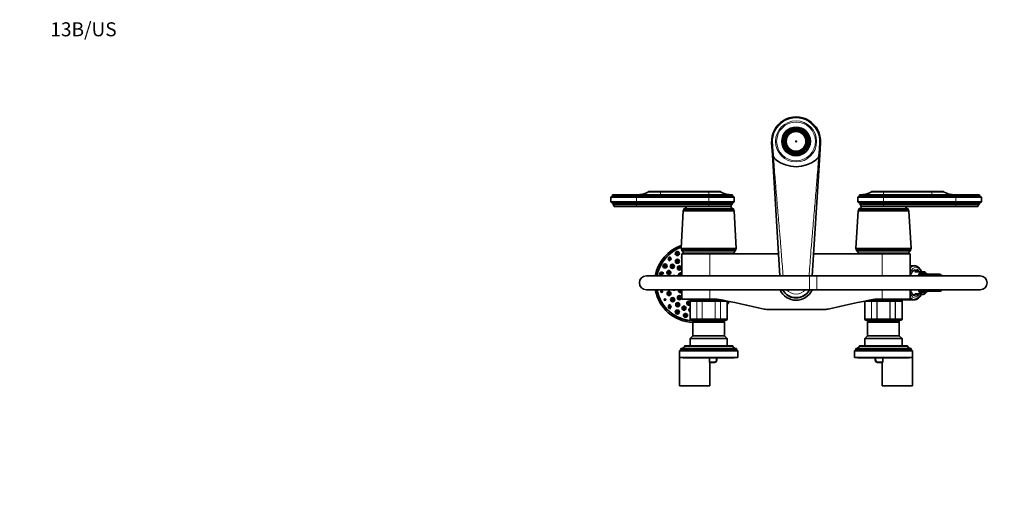
# Model space of a CAD drawing. Units: millimetres. Extents: x 0 to 1478, y 0 to 1758.
# Drawn here: x 0 to 845, y 1341 to 1758 of the extents above; entities that cross this region are included whole.
import ezdxf
from ezdxf import colors
from ezdxf.entities.mleader import LeaderData, LeaderLine
from ezdxf.math import Vec2, Vec3

# ---------------------------------------------------------------- set-up
doc = ezdxf.new("R2010")
doc.units = ezdxf.units.MM
doc.layers.add('DV2_Défaut', color=7, linetype='Continuous')
doc.layers.add('Défaut', color=7, linetype='Continuous')

# ---------------------------------------------------------------- blocks, each defined once
blk = doc.blocks.new('_DOT')
at = {"color": 0}
blk.add_line((0, 0), (-1, 0), dxfattribs=at)
at = {"color": 0, "const_width": 0.333}
blk.add_lwpolyline([(-0.1665, 0, 1), (0.1665, 0, 1)], format="xyb", close=True, dxfattribs=at)
blk = doc.blocks.new('SE1')
at = {"layer": 'DV2_Défaut', "color": 7, "linetype": 'Continuous', "lineweight": 35}
for p, q in [((657.33, 1656.55), (656.89, 1656.8)), ((657.15, 1657.45), (657.59, 1657.2)), ((657.33, 1656.55), (657.43, 1656.49)), ((657.59, 1657.2), (657.65, 1657.16)), ((657.65, 1657.16), (658.14, 1658.01)), ((658.47, 1658.77), (658.04, 1659.02)), ((658.14, 1658.01), (658.54, 1658.73)), ((658.54, 1658.73), (658.47, 1658.77)), ((658.59, 1659.75), (659.03, 1659.49)), ((659.13, 1659.43), (659.03, 1659.49)), ((666.27, 1664.35), (661.48, 1664.35)), ((664.57, 1662.69), (664.57, 1663.2)), ((664.57, 1662.69), (664.57, 1662.57)), ((665.37, 1663.3), (665.37, 1662.8)), ((665.37, 1662.8), (665.37, 1662.73)), ((665.37, 1662.73), (666.27, 1662.73)), ((666.27, 1664.35), (671.07, 1664.35)), ((666.27, 1662.73), (667.17, 1662.73)), ((667.17, 1662.8), (667.17, 1663.3)), ((667.17, 1662.73), (667.17, 1662.8)), ((667.97, 1663.2), (667.97, 1662.69)), ((667.97, 1662.69), (667.97, 1662.57)), ((673.41, 1659.43), (673.52, 1659.49)), ((673.52, 1659.49), (673.96, 1659.75)), ((674.02, 1658.84), (673.96, 1658.8)), ((673.96, 1658.8), (674.41, 1658.02)), ((674.46, 1659.09), (674.02, 1658.84)), ((674.41, 1658.02), (674.86, 1657.24)), ((674.86, 1657.24), (674.92, 1657.27)), ((674.92, 1657.27), (675.36, 1657.52)), ((675.11, 1656.49), (675.22, 1656.55)), ((675.66, 1656.8), (675.22, 1656.55)), ((645.95, 1641.83), (645.31, 1652.04)), ((656.89, 1649.89), (657.33, 1650.14)), ((657.6, 1649.47), (657.17, 1649.21)), ((657.43, 1650.21), (657.33, 1650.14)), ((657.6, 1649.47), (657.62, 1649.49)), ((657.62, 1649.49), (658.31, 1648.39)), ((658.06, 1647.64), (658.48, 1647.91)), ((658.31, 1648.39), (658.57, 1647.96)), ((658.57, 1647.96), (658.48, 1647.91)), ((674.54, 1648.91), (673.96, 1647.83)), ((673.96, 1647.83), (673.99, 1647.81)), ((673.99, 1647.81), (674.44, 1647.57)), ((674.81, 1649.41), (674.54, 1648.91)), ((674.9, 1649.36), (674.81, 1649.41)), ((675.34, 1649.13), (674.9, 1649.36)), ((675.22, 1650.14), (675.11, 1650.21)), ((675.22, 1650.14), (675.66, 1649.89)), ((687.23, 1652.04), (686.6, 1641.83)), ((652.42, 1538.01), (645.95, 1641.83)), ((659.03, 1647.2), (658.59, 1646.95)), ((659.13, 1647.26), (659.03, 1647.2)), ((666.27, 1642.35), (661.48, 1642.35)), ((664.57, 1644), (664.57, 1644.12)), ((664.57, 1643.49), (664.57, 1644)), ((665.37, 1643.97), (666.27, 1643.97)), ((665.37, 1643.89), (665.37, 1643.97)), ((665.37, 1643.89), (665.37, 1643.39)), ((666.27, 1643.97), (667.17, 1643.97)), ((666.27, 1642.35), (671.07, 1642.35)), ((667.17, 1643.97), (667.17, 1643.89)), ((667.17, 1643.39), (667.17, 1643.89)), ((667.97, 1644), (667.97, 1644.12)), ((667.97, 1644), (667.97, 1643.49)), ((673.41, 1647.26), (673.52, 1647.2)), ((673.96, 1646.95), (673.52, 1647.2)), ((686.6, 1641.83), (680.12, 1537.96)), ((508.77, 1606.61), (507.27, 1605.61)), ((529.27, 1605.61), (507.27, 1605.61)), ((507.27, 1605.61), (507.27, 1601.41)), ((529.27, 1607.61), (508.77, 1607.61)), ((508.77, 1607.61), (508.77, 1606.61)), ((529.27, 1606.61), (508.77, 1606.61)), ((591.27, 1607.61), (529.27, 1607.61)), ((529.27, 1606.61), (591.27, 1606.61)), ((529.27, 1605.61), (591.27, 1605.61)), ((539.67, 1610.51), (549.87, 1610.51)), ((539.67, 1610.51), (539.67, 1610.01)), ((549.87, 1610.01), (539.67, 1610.01)), ((549.87, 1610.51), (591.27, 1610.51)), ((549.87, 1610.01), (591.27, 1610.01)), ((591.27, 1610.51), (601.47, 1610.51)), ((591.27, 1610.01), (601.47, 1610.01)), ((591.27, 1607.61), (611.77, 1607.61)), ((611.77, 1606.61), (591.27, 1606.61)), ((613.27, 1605.61), (591.27, 1605.61)), ((601.47, 1610.01), (601.47, 1610.51)), ((611.77, 1606.61), (611.77, 1607.61)), ((613.27, 1605.61), (611.77, 1606.61)), ((613.27, 1601.41), (613.27, 1605.61)), ((720.77, 1606.61), (719.27, 1605.61)), ((719.27, 1605.61), (741.27, 1605.61)), ((719.27, 1605.61), (719.27, 1601.41)), ((741.27, 1607.61), (720.77, 1607.61)), ((720.77, 1607.61), (720.77, 1606.61)), ((720.77, 1606.61), (741.27, 1606.61)), ((741.27, 1610.51), (731.07, 1610.51)), ((731.07, 1610.51), (731.07, 1610.01)), ((741.27, 1610.01), (731.07, 1610.01)), ((741.27, 1610.51), (782.67, 1610.51)), ((741.27, 1610.01), (782.67, 1610.01)), ((803.27, 1607.61), (741.27, 1607.61)), ((741.27, 1606.61), (803.27, 1606.61)), ((741.27, 1605.61), (803.27, 1605.61)), ((792.87, 1610.51), (782.67, 1610.51)), ((792.87, 1610.01), (782.67, 1610.01)), ((792.87, 1610.01), (792.87, 1610.51)), ((803.27, 1607.61), (823.77, 1607.61)), ((803.27, 1606.61), (823.77, 1606.61)), ((803.27, 1605.61), (825.27, 1605.61)), ((823.77, 1606.61), (823.77, 1607.61)), ((825.27, 1605.61), (823.77, 1606.61)), ((825.27, 1601.41), (825.27, 1605.61)), ((529.27, 1601.41), (507.27, 1601.41)), ((507.27, 1601.41), (509.17, 1600.11)), ((529.27, 1600.11), (509.17, 1600.11)), ((509.17, 1600.11), (509.17, 1599.11)), ((529.27, 1599.11), (509.17, 1599.11)), ((529.27, 1597.51), (510.27, 1597.51)), ((529.27, 1601.41), (591.27, 1601.41)), ((529.27, 1600.11), (591.27, 1600.11)), ((529.27, 1599.11), (591.27, 1599.11)), ((529.27, 1597.51), (591.27, 1597.51)), ((613.27, 1601.41), (591.27, 1601.41)), ((611.37, 1600.11), (591.27, 1600.11)), ((611.37, 1599.11), (591.27, 1599.11)), ((610.27, 1597.51), (591.27, 1597.51)), ((610.27, 1597.51), (591.27, 1597.51)), ((611.37, 1600.11), (613.27, 1601.41)), ((611.37, 1599.11), (611.37, 1600.11)), ((719.27, 1601.41), (741.27, 1601.41)), ((719.27, 1601.41), (721.17, 1600.11)), ((721.17, 1600.11), (741.27, 1600.11)), ((721.17, 1600.11), (721.17, 1599.11)), ((721.17, 1599.11), (741.27, 1599.11)), ((722.27, 1597.51), (741.27, 1597.51)), ((741.27, 1597.51), (722.27, 1597.51)), ((741.27, 1601.41), (803.27, 1601.41)), ((741.27, 1600.11), (803.27, 1600.11)), ((741.27, 1599.11), (803.27, 1599.11)), ((741.27, 1597.51), (803.27, 1597.51)), ((803.27, 1601.41), (825.27, 1601.41)), ((803.27, 1600.11), (823.37, 1600.11)), ((803.27, 1599.11), (823.37, 1599.11)), ((803.27, 1597.51), (822.27, 1597.51)), ((823.37, 1600.11), (825.27, 1601.41)), ((823.37, 1599.11), (823.37, 1600.11)), ((569.47, 1593.71), (567.62, 1561.51)), ((570.07, 1594.51), (569.47, 1593.71)), ((613.07, 1593.71), (569.47, 1593.71)), ((612.47, 1595.51), (570.07, 1595.51)), ((570.07, 1595.51), (570.07, 1594.51)), ((612.47, 1594.51), (570.07, 1594.51)), ((612.47, 1594.51), (612.47, 1595.51)), ((613.07, 1593.71), (612.47, 1594.51)), ((614.92, 1561.51), (613.07, 1593.71)), ((719.47, 1593.71), (717.62, 1561.51)), ((720.07, 1594.51), (719.47, 1593.71)), ((763.07, 1593.71), (719.47, 1593.71)), ((762.47, 1595.51), (720.07, 1595.51)), ((720.07, 1595.51), (720.07, 1594.51)), ((762.47, 1594.51), (720.07, 1594.51)), ((762.47, 1594.51), (762.47, 1595.51)), ((763.07, 1593.71), (762.47, 1594.51)), ((764.92, 1561.51), (763.07, 1593.71)), ((614.92, 1561.51), (567.62, 1561.51)), ((567.62, 1561.51), (568.12, 1560.51)), ((614.42, 1560.51), (568.12, 1560.51)), ((568.12, 1560.51), (568.12, 1559.51)), ((614.42, 1559.51), (568.12, 1559.51)), ((592.27, 1557.01), (568.27, 1557.01)), ((568.27, 1557.01), (568.27, 1538.01)), ((612.92, 1557.51), (569.62, 1557.51)), ((579.27, 1557.51), (579.27, 1557.01)), ((651.24, 1557.01), (592.27, 1557.01)), ((603.27, 1557.01), (603.27, 1557.51)), ((614.42, 1560.51), (614.92, 1561.51)), ((614.42, 1559.51), (614.42, 1560.51)), ((740.27, 1557.01), (681.31, 1557.01)), ((764.92, 1561.51), (717.62, 1561.51)), ((717.62, 1561.51), (718.12, 1560.51)), ((764.42, 1560.51), (718.12, 1560.51)), ((718.12, 1560.51), (718.12, 1559.51)), ((764.42, 1559.51), (718.12, 1559.51)), ((762.92, 1557.51), (719.62, 1557.51)), ((729.27, 1557.51), (729.27, 1557.01)), ((740.27, 1557.01), (764.27, 1557.01)), ((753.27, 1557.01), (753.27, 1557.51)), ((764.27, 1538.01), (764.27, 1557.01)), ((764.42, 1560.51), (764.92, 1561.51)), ((764.42, 1559.51), (764.42, 1560.51)), ((768.05, 1546.51), (764.27, 1546.51)), ((677.77, 1538.01), (537.77, 1538.01)), ((684.2, 1538.01), (677.77, 1538.01)), ((824.2, 1538.01), (684.2, 1538.01)), ((770.37, 1542.29), (767.67, 1542.45)), ((773.25, 1541.51), (768.24, 1541.51)), ((774.92, 1541.51), (773.25, 1541.51)), ((789.55, 1539.31), (773.36, 1539.31)), ((774.92, 1541.51), (775.61, 1541.51)), ((776.54, 1541.51), (775.61, 1541.51)), ((537.77, 1526.01), (677.77, 1526.01)), ((568.27, 1526.01), (568.27, 1518.01)), ((677.77, 1526.01), (684.2, 1526.01)), ((684.2, 1526.01), (824.2, 1526.01)), ((764.27, 1518.01), (764.27, 1526.01)), ((767.66, 1521.56), (770.37, 1521.72)), ((768.24, 1522.51), (773.25, 1522.51)), ((773.25, 1522.51), (773.43, 1522.51)), ((773.36, 1524.71), (789.55, 1524.71)), ((776.07, 1522.26), (776.58, 1522.54)), ((592.27, 1518.01), (568.27, 1518.01)), ((575.27, 1516.01), (575.27, 1501.01)), ((576.46, 1517.01), (576.27, 1517.01)), ((576.46, 1517.01), (581.84, 1517.01)), ((580.77, 1518.01), (580.77, 1517.01)), ((581.84, 1517.01), (585.89, 1517.01)), ((585.89, 1517.01), (596.66, 1517.01)), ((592.27, 1518.01), (598.54, 1518.01)), ((596.66, 1517.01), (600.7, 1517.01)), ((600.7, 1517.01), (603.64, 1517.01)), ((601.77, 1517.01), (601.77, 1517.37)), ((607.27, 1501.01), (607.27, 1516.01)), ((725.27, 1516.01), (725.27, 1501.01)), ((728.91, 1517.01), (731.84, 1517.01)), ((730.77, 1517.37), (730.77, 1517.01)), ((731.84, 1517.01), (735.89, 1517.01)), ((734, 1518.01), (740.27, 1518.01)), ((735.89, 1517.01), (746.66, 1517.01)), ((740.27, 1518.01), (764.27, 1518.01)), ((746.66, 1517.01), (750.7, 1517.01)), ((750.7, 1517.01), (756.09, 1517.01)), ((751.77, 1517.01), (751.77, 1518.01)), ((751.77, 1517.51), (768.05, 1517.51)), ((756.09, 1517.01), (756.27, 1517.01)), ((757.27, 1501.01), (757.27, 1516.01)), ((689.79, 1509.01), (642.75, 1509.01)), ((576.46, 1500.01), (576.27, 1500.01)), ((581.84, 1500.01), (576.46, 1500.01)), ((577.67, 1500.01), (577.67, 1498.51)), ((577.67, 1498.51), (604.87, 1498.51)), ((578.17, 1498.51), (577.67, 1498.33)), ((604.87, 1498.33), (577.67, 1498.33)), ((577.67, 1498.33), (577.67, 1486.51)), ((585.89, 1500.01), (581.84, 1500.01)), ((596.66, 1500.01), (585.89, 1500.01)), ((600.7, 1500.01), (596.66, 1500.01)), ((606.09, 1500.01), (600.7, 1500.01)), ((604.87, 1498.33), (604.37, 1498.51)), ((604.87, 1498.51), (604.87, 1500.01)), ((604.87, 1486.51), (604.87, 1498.33)), ((606.09, 1500.01), (606.27, 1500.01)), ((726.46, 1500.01), (726.27, 1500.01)), ((731.84, 1500.01), (726.46, 1500.01)), ((727.67, 1500.01), (727.67, 1498.51)), ((727.67, 1498.51), (754.87, 1498.51)), ((728.17, 1498.51), (727.67, 1498.33)), ((754.87, 1498.33), (727.67, 1498.33)), ((727.67, 1498.33), (727.67, 1486.51)), ((735.89, 1500.01), (731.84, 1500.01)), ((746.66, 1500.01), (735.89, 1500.01)), ((750.7, 1500.01), (746.66, 1500.01)), ((756.09, 1500.01), (750.7, 1500.01)), ((754.87, 1498.33), (754.37, 1498.51)), ((754.87, 1498.51), (754.87, 1500.01)), ((754.87, 1486.51), (754.87, 1498.33)), ((756.09, 1500.01), (756.27, 1500.01)), ((577.67, 1486.51), (575.27, 1484.11)), ((607.27, 1484.11), (575.27, 1484.11)), ((575.27, 1484.11), (575.27, 1478.01)), ((604.87, 1486.51), (577.67, 1486.51)), ((607.27, 1484.11), (604.87, 1486.51)), ((607.27, 1478.01), (607.27, 1484.11)), ((727.67, 1486.51), (725.27, 1484.11)), ((757.27, 1484.11), (725.27, 1484.11)), ((725.27, 1484.11), (725.27, 1478.01)), ((754.87, 1486.51), (727.67, 1486.51)), ((757.27, 1484.11), (754.87, 1486.51)), ((757.27, 1478.01), (757.27, 1484.11)), ((567.47, 1474.61), (566.27, 1473.61)), ((616.27, 1473.61), (566.27, 1473.61)), ((566.27, 1473.61), (566.27, 1468.01)), ((615.07, 1475.61), (567.47, 1475.61)), ((567.47, 1475.61), (567.47, 1474.61)), ((615.07, 1474.61), (567.47, 1474.61)), ((570.67, 1477.71), (570.67, 1477.61)), ((611.87, 1477.61), (570.67, 1477.61)), ((611.57, 1478.01), (570.97, 1478.01)), ((611.87, 1477.61), (611.87, 1477.71)), ((615.07, 1474.61), (615.07, 1475.61)), ((616.27, 1473.61), (615.07, 1474.61)), ((616.27, 1468.01), (616.27, 1473.61)), ((717.47, 1474.61), (716.27, 1473.61)), ((766.27, 1473.61), (716.27, 1473.61)), ((716.27, 1473.61), (716.27, 1468.01)), ((765.07, 1475.61), (717.47, 1475.61)), ((717.47, 1475.61), (717.47, 1474.61)), ((765.07, 1474.61), (717.47, 1474.61)), ((720.67, 1477.71), (720.67, 1477.61)), ((761.87, 1477.61), (720.67, 1477.61)), ((761.57, 1478.01), (720.97, 1478.01)), ((761.87, 1477.61), (761.87, 1477.71)), ((765.07, 1474.61), (765.07, 1475.61)), ((766.27, 1473.61), (765.07, 1474.61)), ((766.27, 1468.01), (766.27, 1473.61)), ((566.27, 1468.51), (566.27, 1443.51)), ((616.27, 1468.01), (566.27, 1468.01)), ((613.27, 1467.51), (569.27, 1467.51)), ((591.92, 1467.51), (591.92, 1464.21)), ((596.27, 1463.71), (592.03, 1463.71)), ((592.27, 1443.51), (592.27, 1463.71)), ((598.27, 1467.51), (598.27, 1465.71)), ((613.27, 1467.51), (613.27, 1468.01)), ((766.27, 1468.01), (716.27, 1468.01)), ((719.27, 1468.01), (719.27, 1467.51)), ((763.27, 1467.51), (719.27, 1467.51)), ((734.27, 1465.71), (734.27, 1467.51)), ((740.52, 1463.71), (736.27, 1463.71)), ((740.27, 1463.71), (740.27, 1443.51)), ((740.62, 1467.51), (740.62, 1464.21)), ((766.27, 1443.51), (766.27, 1468.51)), ((566.27, 1443.51), (592.27, 1443.51)), ((740.27, 1443.51), (766.27, 1443.51))]:
    blk.add_line(p, q, dxfattribs=at)
at = {"layer": 'DV2_Défaut', "color": 7, "linetype": 'Continuous', "lineweight": 18}
for p, q in [((646.13, 1652.09), (645.31, 1652.04)), ((686.41, 1652.09), (687.23, 1652.04)), ((529.27, 1607.61), (529.27, 1606.61)), ((529.27, 1606.61), (529.27, 1605.61)), ((529.27, 1605.61), (529.27, 1601.41)), ((549.87, 1610.51), (549.87, 1610.01)), ((549.87, 1610.01), (549.87, 1607.61)), ((591.27, 1610.51), (591.27, 1610.01)), ((591.27, 1610.01), (591.27, 1607.61)), ((591.27, 1607.61), (591.27, 1606.61)), ((591.27, 1606.61), (591.27, 1605.61)), ((591.27, 1605.61), (591.27, 1601.41)), ((741.27, 1610.51), (741.27, 1610.01)), ((741.27, 1610.01), (741.27, 1607.61)), ((741.27, 1607.61), (741.27, 1606.61)), ((741.27, 1606.61), (741.27, 1605.61)), ((741.27, 1605.61), (741.27, 1601.41)), ((782.67, 1610.51), (782.67, 1610.01)), ((782.67, 1610.01), (782.67, 1607.61)), ((803.27, 1607.61), (803.27, 1606.61)), ((803.27, 1606.61), (803.27, 1605.61)), ((803.27, 1605.61), (803.27, 1601.41)), ((529.27, 1601.41), (529.27, 1600.11)), ((529.27, 1600.11), (529.27, 1599.11)), ((529.27, 1599.11), (529.27, 1597.51)), ((591.27, 1601.41), (591.27, 1600.11)), ((591.27, 1600.11), (591.27, 1599.11)), ((591.27, 1599.11), (591.27, 1597.51)), ((741.27, 1601.41), (741.27, 1600.11)), ((741.27, 1600.11), (741.27, 1599.11)), ((741.27, 1599.11), (741.27, 1597.51)), ((803.27, 1601.41), (803.27, 1600.11)), ((803.27, 1600.11), (803.27, 1599.11)), ((803.27, 1599.11), (803.27, 1597.51)), ((592.27, 1538.01), (592.27, 1557.01)), ((740.27, 1538.01), (740.27, 1557.01)), ((677.77, 1526.01), (677.77, 1538.01)), ((684.2, 1526.01), (684.2, 1538.01)), ((592.27, 1518.01), (592.27, 1526.01)), ((740.27, 1518.01), (740.27, 1526.01)), ((575.48, 1516.01), (575.27, 1516.01)), ((575.48, 1501.01), (575.48, 1516.01)), ((575.48, 1516.01), (575.54, 1516.01)), ((575.54, 1516.01), (575.54, 1501.01)), ((581.02, 1516.01), (575.54, 1516.01)), ((581.02, 1501.01), (581.02, 1516.01)), ((581.02, 1516.01), (581.14, 1516.01)), ((581.14, 1516.01), (581.14, 1501.01)), ((585.62, 1516.01), (581.14, 1516.01)), ((585.62, 1501.01), (585.62, 1516.01)), ((585.62, 1516.01), (585.8, 1516.01)), ((585.8, 1516.01), (585.8, 1501.01)), ((596.75, 1516.01), (585.8, 1516.01)), ((596.75, 1501.01), (596.75, 1516.01)), ((596.75, 1516.01), (596.93, 1516.01)), ((596.93, 1516.01), (596.93, 1501.01)), ((601.41, 1516.01), (596.93, 1516.01)), ((601.41, 1501.01), (601.41, 1516.01)), ((601.41, 1516.01), (601.52, 1516.01)), ((607, 1516.01), (601.52, 1516.01)), ((601.52, 1516.01), (601.52, 1501.01)), ((607, 1501.01), (607, 1516.01)), ((607.06, 1516.01), (607, 1516.01)), ((607.06, 1516.01), (607.06, 1501.01)), ((607.06, 1516.01), (607.27, 1516.01)), ((725.48, 1516.01), (725.27, 1516.01)), ((725.48, 1501.01), (725.48, 1516.01)), ((725.48, 1516.01), (725.54, 1516.01)), ((731.02, 1516.01), (725.54, 1516.01)), ((725.54, 1516.01), (725.54, 1501.01)), ((731.02, 1501.01), (731.02, 1516.01)), ((731.02, 1516.01), (731.14, 1516.01)), ((735.62, 1516.01), (731.14, 1516.01)), ((731.14, 1516.01), (731.14, 1501.01)), ((735.62, 1501.01), (735.62, 1516.01)), ((735.62, 1516.01), (735.8, 1516.01)), ((746.75, 1516.01), (735.8, 1516.01)), ((735.8, 1516.01), (735.8, 1501.01)), ((746.75, 1501.01), (746.75, 1516.01)), ((746.93, 1516.01), (746.75, 1516.01)), ((751.41, 1516.01), (746.93, 1516.01)), ((746.93, 1516.01), (746.93, 1501.01)), ((751.41, 1501.01), (751.41, 1516.01)), ((751.41, 1516.01), (751.52, 1516.01)), ((757, 1516.01), (751.52, 1516.01)), ((751.52, 1516.01), (751.52, 1501.01)), ((757, 1501.01), (757, 1516.01)), ((757, 1516.01), (757.06, 1516.01)), ((757.06, 1516.01), (757.27, 1516.01)), ((757.06, 1516.01), (757.06, 1501.01)), ((575.48, 1501.01), (575.27, 1501.01)), ((575.48, 1501.01), (575.54, 1501.01)), ((575.54, 1501.01), (581.02, 1501.01)), ((579.21, 1498.51), (579.21, 1500.01)), ((581.02, 1501.01), (581.14, 1501.01)), ((581.14, 1501.01), (585.62, 1501.01)), ((585.62, 1501.01), (585.8, 1501.01)), ((585.8, 1501.01), (596.75, 1501.01)), ((596.75, 1501.01), (596.93, 1501.01)), ((596.93, 1501.01), (601.41, 1501.01)), ((601.41, 1501.01), (601.52, 1501.01)), ((601.52, 1501.01), (607, 1501.01)), ((603.33, 1498.51), (603.33, 1500.01)), ((607.06, 1501.01), (607, 1501.01)), ((607.06, 1501.01), (607.27, 1501.01)), ((725.48, 1501.01), (725.27, 1501.01)), ((725.48, 1501.01), (725.54, 1501.01)), ((725.54, 1501.01), (731.02, 1501.01)), ((729.21, 1498.51), (729.21, 1500.01)), ((731.02, 1501.01), (731.14, 1501.01)), ((731.14, 1501.01), (735.62, 1501.01)), ((735.62, 1501.01), (735.8, 1501.01)), ((735.8, 1501.01), (746.75, 1501.01)), ((746.93, 1501.01), (746.75, 1501.01)), ((746.93, 1501.01), (751.41, 1501.01)), ((751.41, 1501.01), (751.52, 1501.01)), ((751.52, 1501.01), (757, 1501.01)), ((753.33, 1498.51), (753.33, 1500.01)), ((757, 1501.01), (757.06, 1501.01)), ((757.06, 1501.01), (757.27, 1501.01)), ((611.87, 1477.71), (570.67, 1477.71)), ((761.87, 1477.71), (720.67, 1477.71)), ((591.92, 1464.21), (596.27, 1464.21)), ((596.27, 1464.21), (596.27, 1463.71)), ((597.77, 1465.71), (597.77, 1467.51)), ((597.77, 1465.71), (598.27, 1465.71)), ((734.77, 1465.71), (734.27, 1465.71)), ((734.77, 1467.51), (734.77, 1465.71)), ((736.27, 1464.21), (740.62, 1464.21)), ((736.27, 1464.21), (736.27, 1463.71))]:
    blk.add_line(p, q, dxfattribs=at)
for centre, radius in [((666.27, 1653.35), 17.64), ((666.27, 1653.35), 16.66), ((564.39, 1557.12), 1.07), ((564.39, 1557.12), 0.792), ((553.78, 1546.51), 1.07), ((553.78, 1546.51), 0.792), ((558.39, 1552.51), 1.07), ((558.39, 1552.51), 0.792), ((560.13, 1546.15), 1.07), ((560.13, 1546.15), 0.792), ((564.43, 1550.52), 1.07), ((564.43, 1550.52), 0.792), ((550.88, 1539.51), 1.07), ((550.88, 1539.51), 0.792), ((557.1, 1540.81), 1.07), ((557.1, 1540.81), 0.792), ((566.17, 1544.73), 1.07), ((566.17, 1544.73), 0.792), ((550.88, 1524.5), 1.07), ((550.88, 1524.5), 0.792), ((557.26, 1522.82), 1.07), ((557.26, 1522.82), 0.792), ((553.78, 1517.51), 1.07), ((553.78, 1517.51), 0.792), ((558.39, 1511.5), 1.07), ((560.38, 1517.54), 1.07), ((560.38, 1517.54), 0.792), ((564.75, 1513.24), 1.07), ((564.75, 1513.24), 0.792), ((566.17, 1519.28), 1.07), ((566.17, 1519.28), 0.792), ((574.23, 1514.62), 0.792), ((558.39, 1511.5), 0.792), ((564.39, 1506.89), 1.07), ((564.39, 1506.89), 0.792), ((570.09, 1510.22), 1.07), ((570.09, 1510.22), 0.792), ((571.39, 1503.99), 1.07), ((571.39, 1503.99), 0.792)]:
    blk.add_circle(centre, radius, dxfattribs=at)
at = {"layer": 'DV2_Défaut', "color": 7, "linetype": 'Continuous', "lineweight": 35}
for centre, radius in [((666.27, 1653.35), 12.25), ((666.27, 1653.35), 10.1), ((666.27, 1653.35), 9.38), ((666.27, 1653.35), 8.5), ((666.27, 1653.35), 0.469), ((564.39, 1557.12), 1.75), ((564.39, 1557.12), 0.3), ((553.78, 1546.51), 1.75), ((553.78, 1546.51), 0.3), ((558.39, 1552.51), 0.3), ((560.13, 1546.15), 1.75), ((560.13, 1546.15), 0.3), ((564.43, 1550.52), 1.75), ((564.43, 1550.52), 0.3), ((566.17, 1544.73), 1.75), ((550.88, 1539.51), 0.3), ((557.1, 1540.81), 1.75), ((557.1, 1540.81), 0.3), ((566.17, 1544.73), 0.3), ((567.2, 1538.76), 0.3), ((550.88, 1524.5), 0.3), ((557.26, 1522.82), 1.75), ((557.26, 1522.82), 0.3), ((566.17, 1519.28), 1.75), ((567.2, 1525.26), 0.3), ((553.78, 1517.51), 0.3), ((560.38, 1517.54), 1.75), ((560.38, 1517.54), 0.3), ((564.75, 1513.24), 1.75), ((564.75, 1513.24), 0.3), ((566.17, 1519.28), 0.3), ((574.23, 1514.62), 0.3), ((558.39, 1511.5), 0.3), ((564.39, 1506.89), 1.75), ((564.39, 1506.89), 0.3), ((570.09, 1510.22), 1.75), ((571.39, 1503.99), 1.75), ((570.09, 1510.22), 0.3), ((571.39, 1503.99), 0.3)]:
    blk.add_circle(centre, radius, dxfattribs=at)
for centre, radius, start, end in [((666.27, 1653.35), 21, 356.43157, 183.56843), ((666.27, 1653.35), 12, 66.44354, 113.55646), ((666.27, 1653.35), 12, 113.55646, 246.44354), ((666.27, 1653.35), 11, 90, 270), ((666.27, 1653.35), 10, 159.78782, 200.21218), ((666.27, 1653.35), 10, 155.77696, 159.78782), ((666.27, 1653.35), 10, 145.44944, 155.77696), ((666.27, 1653.35), 9.5, 156.07272, 160.30845), ((666.27, 1653.35), 10, 140.21218, 145.44944), ((666.27, 1653.35), 9.5, 139.69155, 145.20002), ((666.27, 1653.35), 10, 99.78782, 140.21218), ((666.27, 1653.35), 10, 95.16361, 99.78782), ((666.27, 1653.35), 9.5, 95.43617, 100.30845), ((666.27, 1653.35), 10, 84.83639, 95.16361), ((666.27, 1653.35), 11, 270, 90), ((666.27, 1653.35), 10, 80.21218, 84.83639), ((666.27, 1653.35), 9.5, 79.69155, 84.56383), ((666.27, 1653.35), 10, 39.78782, 80.21218), ((666.27, 1653.35), 12, 293.55646, 66.44354), ((666.27, 1653.35), 9.5, 35.32019, 40.30845), ((666.27, 1653.35), 10, 35.04722, 39.78782), ((666.27, 1653.35), 10, 24.70389, 35.04722), ((666.27, 1653.35), 9.5, 19.69155, 24.43087), ((666.27, 1653.35), 10, 20.21218, 24.70389), ((666.27, 1653.35), 10, 339.78782, 20.21218), ((666.27, 1653.35), 10, 200.21218, 204.44179), ((666.27, 1653.35), 10, 204.44179, 214.77742), ((666.27, 1653.35), 9.5, 199.69155, 204.04587), ((666.27, 1653.35), 9.5, 214.92804, 220.30845), ((666.27, 1653.35), 9.5, 319.69155, 324.33843), ((666.27, 1653.35), 10, 324.71201, 335.04487), ((666.27, 1653.35), 9.5, 335.21738, 340.30845), ((666.27, 1653.35), 10, 335.04487, 339.78782), ((666.27, 1653.35), 23.36, 209.54277, 214.99577), ((666.27, 1653.35), 23.36, 214.99577, 222.40624), ((666.27, 1653.35), 10, 214.77742, 219.78782), ((666.27, 1653.35), 10, 219.78782, 260.21218), ((666.27, 1653.35), 12, 246.44354, 293.55646), ((666.27, 1653.35), 9.5, 259.69155, 264.56383), ((666.27, 1653.35), 10, 260.21218, 264.83639), ((666.27, 1653.35), 10, 264.83639, 275.16361), ((666.27, 1653.35), 9.5, 275.43617, 280.30845), ((666.27, 1653.35), 10, 275.16361, 279.78782), ((666.27, 1653.35), 10, 279.78782, 320.21218), ((666.27, 1653.35), 10, 320.21218, 324.71201), ((666.27, 1653.35), 23.36, 317.59376, 325.00423), ((666.27, 1653.35), 23.36, 325.00423, 330.45723), ((666.27, 1659.56), 27.93, 231.86249, 308.13751), ((529.68, 1629.61), 22, 270, 297.01229), ((611.46, 1629.61), 22, 242.98771, 270), ((721.08, 1629.61), 22, 270, 297.01229), ((802.86, 1629.61), 22, 242.98771, 270), ((508.56, 1597.51), 1.71, 359.91619, 69.10085), ((569.82, 1597.99), 2.5, 275.78652, 348.76086), ((611.98, 1597.51), 1.71, 110.89915, 180.08381), ((612.72, 1597.99), 2.5, 191.23914, 264.21348), ((719.82, 1597.99), 2.5, 275.78652, 348.76086), ((720.56, 1597.51), 1.71, 359.91619, 69.10085), ((762.72, 1597.99), 2.5, 191.23914, 264.21348), ((823.98, 1597.51), 1.71, 110.89915, 180.08381), ((578.89, 1532.01), 34, 109.08954, 169.83575), ((578.89, 1532.01), 32.65, 110.06841, 169.41073), ((578.89, 1532.01), 32.5, 110.18265, 169.36129), ((567.21, 1557.26), 2.43, 5.91232, 67.82748), ((575.62, 1555.28), 1.75, 81.05159, 98.94841), ((615.34, 1557.26), 2.43, 112.17252, 174.08768), ((717.21, 1557.26), 2.43, 5.91232, 67.82748), ((765.34, 1557.26), 2.43, 112.17252, 174.08768), ((558.39, 1552.51), 1.75, 90, 260.72546), ((569.71, 1553.64), 1.75, 145.28446, 214.71554), ((537.77, 1532.01), 6, 90, 270), ((550.88, 1539.51), 1.75, 0, 240.04829), ((561.51, 1536.66), 1.75, 50.03462, 129.96538), ((567.2, 1538.76), 1.75, 52.279, 205.37693), ((824.2, 1532.01), 6, 0, 90), ((824.2, 1532.01), 6, 0, 90), ((824.2, 1532.01), 6, 270, 0), ((824.2, 1532.01), 6, 270, 0), ((578.89, 1532.01), 34, 190.16425, 267.94253), ((578.89, 1532.01), 32.65, 190.58927, 267.85742), ((578.89, 1532.01), 32.5, 190.63871, 267.84753), ((561.51, 1527.35), 1.75, 230.03462, 309.96538), ((567.2, 1525.26), 1.75, 154.62307, 307.721), ((666.27, 1532.01), 15, 203.57818, 336.46226), ((666.27, 1532.85), 13.5, 210.45001, 329.19332), ((666.27, 1532.01), 13, 207.48643, 215.20714), ((666.27, 1532.01), 13, 222.28912, 332.51357), ((558.39, 1511.5), 1.75, 90, 287.78467), ((574.23, 1514.62), 1.75, 53.60655, 306.38359), ((576.27, 1516.01), 1, 90, 180), ((576.47, 1516.02), 0.986, 90.79488, 180.80486), ((578.89, 1518.51), 1.75, 196.60155, 238.99728), ((578.89, 1518.51), 1.75, 301.00272, 343.39845), ((376.59, 373.55), 1165.78, 77.00073, 79.0245), ((606.08, 1516.02), 0.986, 359.19514, 13.71436), ((606.27, 1516.01), 1, 0, 16.76546), ((578.89, 1532.01), 32.5, 330.79674, 331.00783), ((578.89, 1532.01), 32.65, 330.36565, 331.1107), ((578.89, 1532.01), 34, 326.5832, 331.79247), ((955.95, 373.55), 1165.78, 100.9755, 102.99927), ((726.27, 1516.01), 1, 163.41754, 180), ((726.47, 1516.02), 0.986, 162.24442, 180.80486), ((756.08, 1516.02), 0.986, 359.19514, 89.20512), ((756.27, 1516.01), 1, 0, 90), ((576.03, 1508.68), 1.75, 115.62119, 244.37881), ((642.75, 1526.49), 17.49, 257.00073, 270), ((689.79, 1526.49), 17.49, 270, 282.99927), ((576.27, 1501.01), 1, 180, 270), ((576.47, 1500.99), 0.986, 179.19514, 269.20512), ((606.08, 1500.99), 0.986, 270.79488, 0.80486), ((606.27, 1501.01), 1, 270, 0), ((726.27, 1501.01), 1, 180, 270), ((726.47, 1500.99), 0.986, 179.19514, 269.20512), ((756.08, 1500.99), 0.986, 270.79488, 0.80486), ((756.27, 1501.01), 1, 270, 0), ((567.47, 1479.17), 3.56, 270, 334.01077), ((570.97, 1477.71), 0.3, 90, 180), ((611.57, 1477.71), 0.3, 0, 90), ((615.07, 1479.17), 3.56, 205.98923, 270), ((717.47, 1479.17), 3.56, 270, 334.01077), ((720.97, 1477.71), 0.3, 90, 180), ((761.57, 1477.71), 0.3, 0, 90), ((765.07, 1479.17), 3.56, 205.98923, 270), ((596.27, 1465.71), 2, 270, 0), ((736.27, 1465.71), 2, 180, 270)]:
    blk.add_arc(centre, radius, start, end, dxfattribs=at)
at = {"layer": 'DV2_Défaut', "color": 7, "linetype": 'Continuous', "lineweight": 18}
for centre, radius, start, end in [((666.27, 1653.35), 20.18, 356.43157, 183.56843), ((995.99, 1674.91), 350.6, 183.73145, 185.72246), ((311.05, 1677.02), 376.19, 354.34528, 356.20081), ((567.2, 1538.76), 1.07, 3.76759, 224.34489), ((567.2, 1538.76), 0.792, 0, 251.23578), ((567.2, 1538.76), 0.792, 288.76422, 0), ((567.2, 1538.76), 1.07, 315.65511, 356.23241), ((567.2, 1525.26), 1.07, 135.65511, 356.23241), ((567.2, 1525.26), 0.792, 108.76422, 0), ((567.2, 1525.26), 0.792, 0, 71.23578), ((567.2, 1525.26), 1.07, 3.76759, 44.34489), ((666.27, 1533.19), 10.85, 221.40304, 318.59739), ((574.23, 1514.62), 1.07, 14.65732, 345.34268), ((576.5, 1516.05), 0.959, 92.7463, 182.52058), ((578.89, 1518.51), 1.07, 207.77391, 332.22609), ((578.89, 1518.51), 0.792, 219.14119, 320.85881), ((604.01, 1517.51), 1.07, 200.92555, 207.77391), ((604.01, 1517.51), 0.792, 214.02609, 219.14119), ((606.04, 1516.05), 0.959, 357.47942, 13.19065), ((726.5, 1516.05), 0.959, 162.70268, 182.52058), ((756.04, 1516.05), 0.959, 357.47942, 87.2537), ((576.03, 1508.68), 1.07, 134.84985, 225.15015), ((576.03, 1508.68), 0.792, 162.81416, 197.18584), ((576.5, 1500.96), 0.959, 177.47942, 267.2537), ((606.04, 1500.96), 0.959, 272.7463, 2.52058), ((726.5, 1500.96), 0.959, 177.47942, 267.2537), ((756.04, 1500.96), 0.959, 272.7463, 2.52058), ((596.27, 1465.71), 1.5, 270, 0), ((736.27, 1465.71), 1.5, 180, 270)]:
    blk.add_arc(centre, radius, start, end, dxfattribs=at)
for centre, major_axis, start_param, end_param in [((768.05, 1532.01), (0, -14.5), 3.136574, 3.690079), ((769.09, 1532.01), (0, -13.3), 2.373262, 3.952212), ((769.09, 1532.01), (0, 11.7), -0.617904, 0.968119), ((768.05, 1532.01), (0, 10.5), -0.155163, 0.006302), ((774.85, 1532.01), (0, -10.02), 3.466285, 4.070664), ((775.26, 1532.01), (0, 9.52), 0.071559, 0.889291), ((775.26, 1532.01), (0, -8.5), 2.603765, 3.928721), ((772.67, 1532.01), (0, -7.55), -3.399651, -3.333267), ((774.83, 1532.01), (0, 8), 5.861743, 6.263496), ((775.26, 1532.01), (0, 9.52), 5.585692, 6.211626), ((769.09, 1532.01), (0, 11.7), 2.173474, 3.753717), ((769.09, 1532.01), (0, 13.3), 2.330973, 3.901258), ((768.05, 1532.01), (0, 10.5), 3.145288, 3.296756), ((774.85, 1532.01), (0, -10.02), 5.354114, 5.958493), ((775.26, 1532.01), (0, 9.52), 2.252301, 3.839086), ((775.26, 1532.01), (0, -8.5), 5.496057, 6.283185), ((772.67, 1532.01), (0, -7.55), 0.19345, 0.258058), ((774.83, 1532.01), (0, 8), 3.149922, 3.563035), ((775.26, 1532.01), (0, -8.5), 0, 0.537828), ((768.05, 1532.01), (0, 14.5), 2.593107, 3.138064)]:
    blk.add_ellipse(centre, major_axis=major_axis, ratio=0.5, start_param=start_param, end_param=end_param, dxfattribs=at)
at = {"layer": 'DV2_Défaut', "color": 7, "linetype": 'Continuous', "lineweight": 35}
for centre, major_axis, start_param, end_param in [((770.22, 1532.01), (0, -10.29), 2.746885, 3.5363), ((774.83, 1532.01), (0, 8), 6.263496, 6.283185), ((789.55, 1532.01), (0, -7.3), 2.535566, 3.747619), ((789.55, 1532.01), (0, 6.8), 0, 0.489957), ((789.55, 1532.01), (0, 6.8), 5.793228, 6.283185), ((770.22, 1532.01), (0, 10.29), 2.746885, 3.5363), ((774.98, 1532.01), (0, 9.99), 2.826113, 3.361049), ((789.55, 1532.01), (0, -7.3), 5.677159, 6.283185), ((789.55, 1532.01), (0, 6.8), 2.651635, 3.63155), ((789.55, 1532.01), (0, -7.3), 0, 0.606027)]:
    blk.add_ellipse(centre, major_axis=major_axis, ratio=0.5, start_param=start_param, end_param=end_param, dxfattribs=at)
at = {"layer": 'DV2_Défaut', "color": 7, "linetype": 'Continuous', "lineweight": 18}
for points, knots in [([(646.9, 1640.29), (647.11, 1637.38), (647.54, 1631.37), (648.34, 1621.03), (649.4, 1607.97), (650.76, 1591.93), (652.1, 1576.28), (653.38, 1560.95), (654.32, 1548.9), (654.88, 1540.79), (655.07, 1538)], [0, 0, 0, 0, 0.085537, 0.176164, 0.303058, 0.468775, 0.646653, 0.76237, 0.918319, 1, 1, 1, 1]), ([(677.47, 1538.01), (677.54, 1539.15), (677.85, 1543.65), (678.45, 1551.75), (679.31, 1562.66), (680.45, 1576.28), (681.78, 1591.93), (683.14, 1607.96), (684.21, 1621.03), (685, 1631.37), (685.44, 1637.38), (685.65, 1640.29)], [0, 0, 0, 0, 0.033581, 0.131715, 0.237628, 0.353342, 0.531222, 0.696935, 0.823833, 0.91446, 1, 1, 1, 1]), ([(581.02, 1516.01), (581.02, 1516.14), (581.04, 1516.27), (581.13, 1516.51), (581.19, 1516.62), (581.34, 1516.81), (581.43, 1516.88), (581.63, 1516.98), (581.73, 1517.01), (581.84, 1517.01)], [0, 0, 0, 0, 0.25, 0.25, 0.5, 0.5, 0.75, 0.75, 1, 1, 1, 1]), ([(581.84, 1517.01), (581.75, 1517.01), (581.66, 1516.98), (581.49, 1516.88), (581.41, 1516.81), (581.28, 1516.62), (581.23, 1516.51), (581.16, 1516.27), (581.14, 1516.14), (581.14, 1516.01)], [0, 0, 0, 0, 0.25, 0.25, 0.5, 0.5, 0.75, 0.75, 1, 1, 1, 1]), ([(585.62, 1516.01), (585.62, 1516.14), (585.63, 1516.27), (585.65, 1516.51), (585.67, 1516.62), (585.72, 1516.81), (585.75, 1516.88), (585.82, 1516.98), (585.85, 1517.01), (585.89, 1517.01)], [0, 0, 0, 0, 0.25, 0.25, 0.5, 0.5, 0.75, 0.75, 1, 1, 1, 1]), ([(585.89, 1517.01), (585.88, 1517.01), (585.86, 1516.98), (585.84, 1516.88), (585.83, 1516.81), (585.81, 1516.62), (585.81, 1516.51), (585.8, 1516.27), (585.8, 1516.14), (585.8, 1516.01)], [0, 0, 0, 0, 0.25, 0.25, 0.5, 0.5, 0.75, 0.75, 1, 1, 1, 1]), ([(596.66, 1517.01), (596.69, 1517.01), (596.73, 1516.98), (596.79, 1516.88), (596.82, 1516.81), (596.87, 1516.62), (596.89, 1516.51), (596.92, 1516.27), (596.93, 1516.14), (596.93, 1516.01)], [0, 0, 0, 0, 0.25, 0.25, 0.5, 0.5, 0.75, 0.75, 1, 1, 1, 1]), ([(596.75, 1516.01), (596.75, 1516.14), (596.75, 1516.27), (596.74, 1516.51), (596.73, 1516.62), (596.71, 1516.81), (596.7, 1516.88), (596.68, 1516.98), (596.67, 1517.01), (596.66, 1517.01)], [0, 0, 0, 0, 0.25, 0.25, 0.5, 0.5, 0.75, 0.75, 1, 1, 1, 1]), ([(601.41, 1516.01), (601.41, 1516.14), (601.39, 1516.27), (601.32, 1516.51), (601.27, 1516.62), (601.14, 1516.81), (601.06, 1516.88), (600.89, 1516.98), (600.8, 1517.01), (600.7, 1517.01)], [0, 0, 0, 0, 0.25, 0.25, 0.5, 0.5, 0.75, 0.75, 1, 1, 1, 1]), ([(600.7, 1517.01), (600.81, 1517.01), (600.92, 1516.98), (601.12, 1516.88), (601.21, 1516.81), (601.36, 1516.62), (601.42, 1516.51), (601.5, 1516.27), (601.52, 1516.14), (601.52, 1516.01)], [0, 0, 0, 0, 0.25, 0.25, 0.5, 0.5, 0.75, 0.75, 1, 1, 1, 1]), ([(731.02, 1516.01), (731.02, 1516.14), (731.04, 1516.27), (731.13, 1516.51), (731.19, 1516.62), (731.34, 1516.81), (731.43, 1516.88), (731.63, 1516.98), (731.73, 1517.01), (731.84, 1517.01)], [0, 0, 0, 0, 0.25, 0.25, 0.5, 0.5, 0.75, 0.75, 1, 1, 1, 1]), ([(731.84, 1517.01), (731.75, 1517.01), (731.66, 1516.98), (731.49, 1516.88), (731.41, 1516.81), (731.28, 1516.62), (731.23, 1516.51), (731.16, 1516.27), (731.14, 1516.14), (731.14, 1516.01)], [0, 0, 0, 0, 0.25, 0.25, 0.5, 0.5, 0.75, 0.75, 1, 1, 1, 1]), ([(735.62, 1516.01), (735.62, 1516.14), (735.63, 1516.27), (735.65, 1516.51), (735.67, 1516.62), (735.72, 1516.81), (735.75, 1516.88), (735.82, 1516.98), (735.85, 1517.01), (735.89, 1517.01)], [0, 0, 0, 0, 0.25, 0.25, 0.5, 0.5, 0.75, 0.75, 1, 1, 1, 1]), ([(735.89, 1517.01), (735.88, 1517.01), (735.86, 1516.98), (735.84, 1516.88), (735.83, 1516.81), (735.81, 1516.62), (735.81, 1516.51), (735.8, 1516.27), (735.8, 1516.14), (735.8, 1516.01)], [0, 0, 0, 0, 0.25, 0.25, 0.5, 0.5, 0.75, 0.75, 1, 1, 1, 1]), ([(746.75, 1516.01), (746.75, 1516.14), (746.75, 1516.27), (746.74, 1516.51), (746.73, 1516.62), (746.71, 1516.81), (746.7, 1516.88), (746.68, 1516.98), (746.67, 1517.01), (746.66, 1517.01)], [0, 0, 0, 0, 0.25, 0.25, 0.5, 0.5, 0.75, 0.75, 1, 1, 1, 1]), ([(746.66, 1517.01), (746.69, 1517.01), (746.73, 1516.98), (746.79, 1516.88), (746.82, 1516.81), (746.87, 1516.62), (746.89, 1516.51), (746.92, 1516.27), (746.93, 1516.14), (746.93, 1516.01)], [0, 0, 0, 0, 0.25, 0.25, 0.5, 0.5, 0.75, 0.75, 1, 1, 1, 1]), ([(750.7, 1517.01), (750.81, 1517.01), (750.92, 1516.98), (751.12, 1516.88), (751.21, 1516.81), (751.36, 1516.62), (751.42, 1516.51), (751.5, 1516.27), (751.52, 1516.14), (751.52, 1516.01)], [0, 0, 0, 0, 0.25, 0.25, 0.5, 0.5, 0.75, 0.75, 1, 1, 1, 1]), ([(751.41, 1516.01), (751.41, 1516.14), (751.39, 1516.27), (751.32, 1516.51), (751.27, 1516.62), (751.14, 1516.81), (751.06, 1516.88), (750.89, 1516.98), (750.8, 1517.01), (750.7, 1517.01)], [0, 0, 0, 0, 0.25, 0.25, 0.5, 0.5, 0.75, 0.75, 1, 1, 1, 1]), ([(581.84, 1500.01), (581.73, 1500.01), (581.63, 1500.03), (581.43, 1500.13), (581.34, 1500.21), (581.19, 1500.39), (581.13, 1500.5), (581.04, 1500.74), (581.02, 1500.87), (581.02, 1501.01)], [0, 0, 0, 0, 0.25, 0.25, 0.5, 0.5, 0.75, 0.75, 1, 1, 1, 1]), ([(581.14, 1501.01), (581.14, 1500.87), (581.16, 1500.74), (581.23, 1500.5), (581.28, 1500.39), (581.41, 1500.21), (581.49, 1500.13), (581.66, 1500.03), (581.75, 1500.01), (581.84, 1500.01)], [0, 0, 0, 0, 0.25, 0.25, 0.5, 0.5, 0.75, 0.75, 1, 1, 1, 1]), ([(585.89, 1500.01), (585.85, 1500.01), (585.82, 1500.03), (585.75, 1500.13), (585.72, 1500.21), (585.67, 1500.39), (585.65, 1500.5), (585.63, 1500.74), (585.62, 1500.87), (585.62, 1501.01)], [0, 0, 0, 0, 0.25, 0.25, 0.5, 0.5, 0.75, 0.75, 1, 1, 1, 1]), ([(585.8, 1501.01), (585.8, 1500.87), (585.8, 1500.74), (585.81, 1500.5), (585.81, 1500.39), (585.83, 1500.21), (585.84, 1500.13), (585.86, 1500.03), (585.88, 1500.01), (585.89, 1500.01)], [0, 0, 0, 0, 0.25, 0.25, 0.5, 0.5, 0.75, 0.75, 1, 1, 1, 1]), ([(596.93, 1501.01), (596.93, 1500.87), (596.92, 1500.74), (596.89, 1500.5), (596.87, 1500.39), (596.82, 1500.21), (596.79, 1500.13), (596.73, 1500.03), (596.69, 1500.01), (596.66, 1500.01)], [0, 0, 0, 0, 0.25, 0.25, 0.5, 0.5, 0.75, 0.75, 1, 1, 1, 1]), ([(596.66, 1500.01), (596.67, 1500.01), (596.68, 1500.03), (596.7, 1500.13), (596.71, 1500.21), (596.73, 1500.39), (596.74, 1500.5), (596.75, 1500.74), (596.75, 1500.87), (596.75, 1501.01)], [0, 0, 0, 0, 0.25, 0.25, 0.5, 0.5, 0.75, 0.75, 1, 1, 1, 1]), ([(600.7, 1500.01), (600.8, 1500.01), (600.89, 1500.03), (601.06, 1500.13), (601.14, 1500.21), (601.27, 1500.39), (601.32, 1500.5), (601.39, 1500.74), (601.41, 1500.87), (601.41, 1501.01)], [0, 0, 0, 0, 0.25, 0.25, 0.5, 0.5, 0.75, 0.75, 1, 1, 1, 1]), ([(601.52, 1501.01), (601.52, 1500.87), (601.5, 1500.74), (601.42, 1500.5), (601.36, 1500.39), (601.21, 1500.21), (601.12, 1500.13), (600.92, 1500.03), (600.81, 1500.01), (600.7, 1500.01)], [0, 0, 0, 0, 0.25, 0.25, 0.5, 0.5, 0.75, 0.75, 1, 1, 1, 1]), ([(731.84, 1500.01), (731.73, 1500.01), (731.63, 1500.03), (731.43, 1500.13), (731.34, 1500.21), (731.19, 1500.39), (731.13, 1500.5), (731.04, 1500.74), (731.02, 1500.87), (731.02, 1501.01)], [0, 0, 0, 0, 0.25, 0.25, 0.5, 0.5, 0.75, 0.75, 1, 1, 1, 1]), ([(731.14, 1501.01), (731.14, 1500.87), (731.16, 1500.74), (731.23, 1500.5), (731.28, 1500.39), (731.41, 1500.21), (731.49, 1500.13), (731.66, 1500.03), (731.75, 1500.01), (731.84, 1500.01)], [0, 0, 0, 0, 0.25, 0.25, 0.5, 0.5, 0.75, 0.75, 1, 1, 1, 1]), ([(735.89, 1500.01), (735.85, 1500.01), (735.82, 1500.03), (735.75, 1500.13), (735.72, 1500.21), (735.67, 1500.39), (735.65, 1500.5), (735.63, 1500.74), (735.62, 1500.87), (735.62, 1501.01)], [0, 0, 0, 0, 0.25, 0.25, 0.5, 0.5, 0.75, 0.75, 1, 1, 1, 1]), ([(735.8, 1501.01), (735.8, 1500.87), (735.8, 1500.74), (735.81, 1500.5), (735.81, 1500.39), (735.83, 1500.21), (735.84, 1500.13), (735.86, 1500.03), (735.88, 1500.01), (735.89, 1500.01)], [0, 0, 0, 0, 0.25, 0.25, 0.5, 0.5, 0.75, 0.75, 1, 1, 1, 1]), ([(746.66, 1500.01), (746.67, 1500.01), (746.68, 1500.03), (746.7, 1500.13), (746.71, 1500.21), (746.73, 1500.39), (746.74, 1500.5), (746.75, 1500.74), (746.75, 1500.87), (746.75, 1501.01)], [0, 0, 0, 0, 0.25, 0.25, 0.5, 0.5, 0.75, 0.75, 1, 1, 1, 1]), ([(746.93, 1501.01), (746.93, 1500.87), (746.92, 1500.74), (746.89, 1500.5), (746.87, 1500.39), (746.82, 1500.21), (746.79, 1500.13), (746.73, 1500.03), (746.69, 1500.01), (746.66, 1500.01)], [0, 0, 0, 0, 0.25, 0.25, 0.5, 0.5, 0.75, 0.75, 1, 1, 1, 1]), ([(751.52, 1501.01), (751.52, 1500.87), (751.5, 1500.74), (751.42, 1500.5), (751.36, 1500.39), (751.21, 1500.21), (751.12, 1500.13), (750.92, 1500.03), (750.81, 1500.01), (750.7, 1500.01)], [0, 0, 0, 0, 0.25, 0.25, 0.5, 0.5, 0.75, 0.75, 1, 1, 1, 1]), ([(750.7, 1500.01), (750.8, 1500.01), (750.89, 1500.03), (751.06, 1500.13), (751.14, 1500.21), (751.27, 1500.39), (751.32, 1500.5), (751.39, 1500.74), (751.41, 1500.87), (751.41, 1501.01)], [0, 0, 0, 0, 0.25, 0.25, 0.5, 0.5, 0.75, 0.75, 1, 1, 1, 1])]:
    blk.add_open_spline(points, degree=3, knots=knots, dxfattribs=at)
at = {"layer": 'DV2_Défaut', "color": 7, "linetype": 'Continuous', "lineweight": 35}
for points, knots in [([(774.04, 1541.51), (773.99, 1541.61), (773.77, 1542.08), (773.3, 1542.94), (772.63, 1543.92), (771.89, 1544.77), (771.08, 1545.47), (770.23, 1546), (769.35, 1546.34), (768.61, 1546.5), (768.23, 1546.49), (768.1, 1546.48)], [0, 0, 0, 0, 0.03491, 0.168421, 0.302546, 0.436958, 0.570584, 0.701885, 0.829345, 0.95253, 1, 1, 1, 1]), ([(764.27, 1537.95), (764.37, 1538.27), (764.61, 1538.93), (765.01, 1539.83), (765.48, 1540.63), (765.97, 1541.3), (766.47, 1541.82), (766.96, 1542.19), (767.43, 1542.41), (767.79, 1542.51), (767.98, 1542.49), (768.03, 1542.49)], [0, 0, 0, 0, 0.10768, 0.228894, 0.349213, 0.468669, 0.58763, 0.706832, 0.828161, 0.955771, 1, 1, 1, 1]), ([(772.39, 1538.02), (772.46, 1538.14), (772.67, 1538.5), (773.04, 1539.02), (773.51, 1539.49), (773.99, 1539.81), (774.46, 1539.99), (774.74, 1540), (774.9, 1540)], [0, 0, 0, 0, 0.090609, 0.274664, 0.458244, 0.642244, 0.829377, 1, 1, 1, 1]), ([(778.46, 1539.31), (778.44, 1539.35), (778.25, 1539.69), (777.87, 1540.28), (777.27, 1540.94), (776.81, 1541.36), (776.56, 1541.49), (776.53, 1541.5)], [0, 0, 0, 0, 0.041405, 0.348437, 0.656336, 0.963283, 1, 1, 1, 1]), ([(768.07, 1521.52), (767.97, 1521.52), (767.74, 1521.51), (767.34, 1521.63), (766.85, 1521.89), (766.34, 1522.31), (765.83, 1522.88), (765.34, 1523.59), (764.89, 1524.44), (764.54, 1525.26), (764.36, 1525.8), (764.29, 1525.99)], [0, 0, 0, 0, 0.078858, 0.207193, 0.325708, 0.452042, 0.573417, 0.69337, 0.813291, 0.933746, 1, 1, 1, 1]), ([(768.02, 1517.51), (768.32, 1517.52), (768.84, 1517.54), (769.68, 1517.78), (770.5, 1518.16), (771.29, 1518.7), (772.04, 1519.4), (772.75, 1520.25), (773.39, 1521.21), (773.78, 1521.96), (773.95, 1522.31)], [0, 0, 0, 0, 0.111769, 0.232025, 0.35357, 0.478202, 0.606638, 0.738389, 0.872208, 1, 1, 1, 1]), ([(774.86, 1524.02), (774.78, 1524.02), (774.54, 1524), (774.13, 1524.13), (773.64, 1524.42), (773.16, 1524.86), (772.74, 1525.4), (772.49, 1525.81), (772.39, 1525.99)], [0, 0, 0, 0, 0.091278, 0.301659, 0.483073, 0.675729, 0.864277, 1, 1, 1, 1]), ([(776.58, 1522.54), (776.59, 1522.54), (776.81, 1522.66), (777.25, 1523.05), (777.83, 1523.69), (778.23, 1524.28), (778.43, 1524.63), (778.46, 1524.7)], [0, 0, 0, 0, 0.01547, 0.315653, 0.622867, 0.934444, 1, 1, 1, 1]), ([(592.03, 1463.71), (592, 1463.71), (591.98, 1463.76), (591.94, 1463.94), (591.92, 1464.07), (591.92, 1464.21)], [0, 0, 0, 0, 0.5, 0.5, 1, 1, 1, 1]), ([(740.62, 1464.21), (740.62, 1464.07), (740.61, 1463.94), (740.57, 1463.76), (740.54, 1463.71), (740.52, 1463.71)], [0, 0, 0, 0, 0.5, 0.5, 1, 1, 1, 1])]:
    blk.add_open_spline(points, degree=3, knots=knots, dxfattribs=at)

msp = doc.modelspace()

# ---------------------------------------------------------------- block references
at = {"layer": 'Défaut'}
msp.add_blockref('SE1', (0, 0), dxfattribs=at)

# ---------------------------------------------------------------- leaders
at = {"layer": 'Défaut', "color": 7, "linetype": 'Continuous', "lineweight": 18}
ml = msp.add_multileader_mtext('Standard', dxfattribs=at)
ml.set_content('{\\pxsm0.9;\\fSolid Edge ISO|b1||i0||c0|p34;\\W1.;02/09/2020\\P}', color=256)
ml.set_leader_properties()
ml.set_arrow_properties(name='DOT')
ml.build(insert=Vec2(0, 0))
ml.multileader.update_dxf_attribs({"leader_type": 0, "dogleg_length": 0, "arrow_head_size": 12})
ctx = ml.context
ctx.base_point, ctx.char_height, ctx.arrow_head_size, ctx.landing_gap_size = Vec3(1390.41, 1750.71), 12, 12, 4.2
notes = []
notes.append((ctx, [(0, (0, 0, 0), (0, 0), (1, 0), 1, [])]))
ctx.mtext.insert = Vec3(1392.41, 1756.83)
ml = msp.add_multileader_mtext('Standard', dxfattribs=at)
ml.set_content('{\\pxsm0.9;\\fArial|b1||i0||c0|p34;\\W1.;13B/US\\P}', color=256)
ml.set_leader_properties()
ml.set_arrow_properties(name='DOT')
ml.build(insert=Vec2(0, 0))
ml.multileader.update_dxf_attribs({"leader_type": 0, "dogleg_length": 0, "arrow_head_size": 12})
ctx = ml.context
ctx.base_point, ctx.char_height, ctx.arrow_head_size, ctx.landing_gap_size = Vec3(24.31, 1749.46), 12, 12, 4.2
notes.append((ctx, [(0, (0, 0, 0), (0, 0), (1, 0), 1, [])]))
ctx.mtext.insert = Vec3(26.31, 1755.57)
for ctx, leaders in notes:
    for number, flags, end, landing, length, lines in leaders:
        leader = LeaderData()
        leader.index, (leader.has_last_leader_line, leader.has_dogleg_vector, leader.attachment_direction) = number, flags
        leader.last_leader_point, leader.dogleg_vector, leader.dogleg_length = Vec3(end), Vec3(landing), length
        for number, points, colour, breaks in lines:
            line = LeaderLine()
            line.index, line.vertices, line.color, line.breaks = number, Vec3.list(points), colors.encode_raw_color(colour), breaks
            leader.lines.append(line)
        ctx.leaders.append(leader)

doc.saveas('drawing.dxf')
